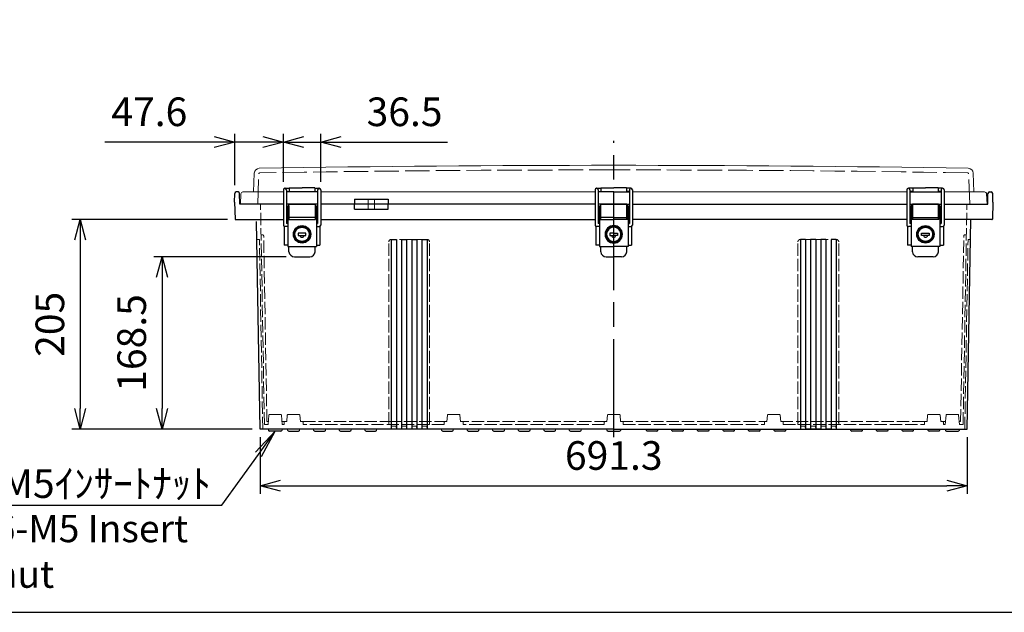
# Model space of a CAD drawing. Units: millimetres. Extents: x 0 to 6750, y 0 to 2240.
# Drawn here: x 512 to 1475, y 0 to 580 of the extents above; entities that cross this region are included whole.
import ezdxf

# ---------------------------------------------------------------- set-up
doc = ezdxf.new("R2010")
doc.units = ezdxf.units.MM
doc.header["$LTSCALE"] = 8
doc.linetypes.add('AM_ISO02W050x2', pattern=[3.75, 3, -0.75])
doc.linetypes.add('AM_ISO08W050', pattern=[18, 12, -1.5, 3, -1.5])
for name, color, linetype, lineweight in [('AM_5', 3, 'Continuous', 25), ('AM_7', 4, 'AM_ISO08W050', 25), ('ﾄｯﾌﾟｶﾊﾞｰ', 7, 'Continuous', 25), ('ﾄｯﾌﾟｶﾊﾞｰ0', 7, 'AM_ISO02W050x2', 13), ('ﾎﾞﾃﾞｨｰ', 2, 'Continuous', 25), ('ﾎﾞﾃﾞｨｰ0', 2, 'AM_ISO02W050x2', 13), ('ﾗｯﾁ', 3, 'Continuous', 25), ('ﾗｯﾁ金具', 6, 'Continuous', 25)]:
    doc.layers.add(name, color=color, linetype=linetype, lineweight=lineweight)
doc.styles.add('ACISOTS', font='isocp.shx', dxfattribs={"height": 1, "bigfont": 'extfont.shx'})
doc.styles.get("Standard").update_dxf_attribs({"font": 'ISOCP.SHX', "bigfont": 'EXTFONT.SHX'})
doc.styles.add('takachi1', font='txt', dxfattribs={"height": 2.5})
doc.dimstyles.new('AM_ISO$0', dxfattribs={"dimscale": 8, "dimtxt": 3.5, "dimasz": 2.5, "dimexe": 1, "dimexo": 1, "dimgap": 1.5, "dimtad": 1, "dimdec": 1, "dimdsep": 46, "dimtxsty": 'STANDARD', "dimblk": 'OPEN30', "dimcen": 0, "dimclrd": 3, "dimclre": 3, "dimclrt": 2, "dimadec": 0, "dimazin": 2, "dimtp": 0.1, "dimtm": 0.1, "dimtfac": 0.71, "dimtmove": 0, "dimatfit": 3, "dimldrblk": 'OPEN30', "dimfxl": 1, "dimlwd": -1, "dimlwe": -1, "dimarcsym": 0})

# ---------------------------------------------------------------- blocks, each defined once
blk = doc.blocks.new('TK-A3')
blk.add_lwpolyline([(0, 0), (403, 0), (403, 280), (0, 280)], close=True)
blk = doc.blocks.new('_Open30')
at = {"color": 0, "linetype": 'ByBlock', "lineweight": -2}
for p, q in [((-1, 0.268), (0, 0)), ((0, 0), (-1, -0.268)), ((0, 0), (-1, 0))]:
    blk.add_line(p, q, dxfattribs=at)
blk = doc.blocks.new('*D64')
at = {"layer": 'AM_5', "color": 3}
for p, q in [((747.62, 171.18), (747.62, 115.74)), ((1438.94, 171.18), (1438.94, 115.74)), ((767.62, 123.74), (1418.94, 123.74))]:
    blk.add_line(p, q, dxfattribs=at)
at = {"layer": 'Defpoints', "color": 0}
for p in [(747.62, 179.18), (1438.94, 179.18), (1438.94, 123.74)]:
    blk.add_point(p, dxfattribs=at)
at = {"layer": 'AM_5', "color": 3, "xscale": 20, "yscale": 20, "zscale": 20, "rotation": 180}
blk.add_blockref('_Open30', (747.62, 123.74), dxfattribs=at)
at = {"layer": 'AM_5', "color": 3, "xscale": 20, "yscale": 20, "zscale": 20}
blk.add_blockref('_Open30', (1438.94, 123.74), dxfattribs=at)
at = {"layer": 'AM_5', "color": 2, "insert": (1093.28, 149.74), "char_height": 28, "attachment_point": 5}
blk.add_mtext('691.3', dxfattribs=at)
blk = doc.blocks.new('*D65')
at = {"layer": 'AM_5', "color": 3}
for p, q in [((773.03, 347.68), (643.62, 347.68)), ((651.62, 327.68), (651.62, 199.18)), ((739.62, 179.18), (643.62, 179.18))]:
    blk.add_line(p, q, dxfattribs=at)
at = {"layer": 'Defpoints', "color": 0}
for p in [(781.03, 347.68), (651.62, 179.18), (747.62, 179.18)]:
    blk.add_point(p, dxfattribs=at)
at = {"layer": 'AM_5', "color": 3, "xscale": 20, "yscale": 20, "zscale": 20}
for p, rotation in [((651.62, 347.68), 90), ((651.62, 179.18), 270)]:
    blk.add_blockref('_Open30', p, dxfattribs=dict(at, rotation=rotation))
at = {"layer": 'AM_5', "color": 2, "insert": (625.62, 263.43), "char_height": 28, "attachment_point": 5, "rotation": 90}
blk.add_mtext('168.5', dxfattribs=at)
blk = doc.blocks.new('*D66')
at = {"layer": 'AM_5', "color": 3}
for p, q in [((715.66, 384.18), (563.62, 384.18)), ((571.62, 364.18), (571.62, 199.18)), ((739.62, 179.18), (563.62, 179.18))]:
    blk.add_line(p, q, dxfattribs=at)
at = {"layer": 'Defpoints', "color": 0}
for p in [(723.66, 384.18), (571.62, 179.18), (747.62, 179.18)]:
    blk.add_point(p, dxfattribs=at)
at = {"layer": 'AM_5', "color": 3, "xscale": 20, "yscale": 20, "zscale": 20}
for p, rotation in [((571.62, 384.18), 90), ((571.62, 179.18), 270)]:
    blk.add_blockref('_Open30', p, dxfattribs=dict(at, rotation=rotation))
at = {"layer": 'AM_5', "color": 2, "insert": (545.62, 281.68), "char_height": 28, "attachment_point": 5, "rotation": 90}
blk.add_mtext('205', dxfattribs=at)
blk = doc.blocks.new('*D67')
at = {"layer": 'AM_5', "color": 3}
for p, q in [((770.28, 421.18), (770.28, 467.89)), ((806.78, 421.18), (806.78, 467.89)), ((750.28, 459.89), (730.28, 459.89)), ((770.28, 459.89), (806.78, 459.89)), ((826.78, 459.89), (930.74, 459.89))]:
    blk.add_line(p, q, dxfattribs=at)
at = {"layer": 'Defpoints', "color": 0}
for p in [(806.78, 459.89), (770.28, 413.18), (806.78, 413.18)]:
    blk.add_point(p, dxfattribs=at)
at = {"layer": 'AM_5', "color": 3, "xscale": 20, "yscale": 20, "zscale": 20}
blk.add_blockref('_Open30', (770.28, 459.89), dxfattribs=at)
at = {"layer": 'AM_5', "color": 3, "xscale": 20, "yscale": 20, "zscale": 20, "rotation": 180}
blk.add_blockref('_Open30', (806.78, 459.89), dxfattribs=at)
at = {"layer": 'AM_5', "color": 2, "insert": (888.76, 485.89), "char_height": 28, "attachment_point": 5}
blk.add_mtext('36.5', dxfattribs=at)
blk = doc.blocks.new('*D68')
at = {"layer": 'AM_5', "color": 3}
for p, q in [((722.73, 417.71), (722.73, 467.92)), ((770.28, 421.18), (770.28, 467.92)), ((702.73, 459.92), (595.74, 459.92)), ((770.28, 459.92), (722.73, 459.92)), ((790.28, 459.92), (810.28, 459.92))]:
    blk.add_line(p, q, dxfattribs=at)
at = {"layer": 'Defpoints', "color": 0}
for p in [(722.73, 459.92), (722.73, 409.71), (770.28, 413.18)]:
    blk.add_point(p, dxfattribs=at)
at = {"layer": 'AM_5', "color": 3, "xscale": 20, "yscale": 20, "zscale": 20}
blk.add_blockref('_Open30', (722.73, 459.92), dxfattribs=at)
at = {"layer": 'AM_5', "color": 3, "xscale": 20, "yscale": 20, "zscale": 20, "rotation": 180}
blk.add_blockref('_Open30', (770.28, 459.92), dxfattribs=at)
at = {"layer": 'AM_5', "color": 2, "insert": (639.23, 485.92), "char_height": 28, "attachment_point": 5}
blk.add_mtext('47.6', dxfattribs=at)
blk = doc.blocks.new('*S1607272')
at = {"layer": 'AM_5', "linetype": 'Continuous'}
for p, q in [((762.29, 194.19), (742.89, 173.66)), ((745.88, 171.5), (762.29, 194.19)), ((748.87, 169.34), (762.29, 194.19))]:
    blk.add_line(p, q, dxfattribs=at)
at = {"layer": 'AM_5'}
for p, q in [((710.01, 121.89), (745.88, 171.5)), ((494.8, 121.89), (710.01, 121.89))]:
    blk.add_line(p, q, dxfattribs=at)
at = {"layer": 'AM_5', "color": 2, "insert": (699.47, 128.87), "char_height": 28, "attachment_point": 9, "style": 'ACISOTS'}
blk.add_mtext('\\H28;6-M5ｲﾝｻｰﾄﾅｯﾄ', dxfattribs=at)

msp = doc.modelspace()

# ---------------------------------------------------------------- linework, layer by layer
at = {"layer": 'AM_7'}
msp.add_line((1093.28, 171.181), (1093.28, 461.181), dxfattribs=at)
at = {"layer": 'ﾄｯﾌﾟｶﾊﾞｰ', "lineweight": 0}
for p, q in [((741.186, 411.181), (741.824, 429.437)), ((1445.373, 411.181), (1444.736, 429.437)), ((728.28, 399.181), (728.809, 409.286)), ((770.28, 411.181), (730.806, 411.181)), ((803.78, 411.181), (773.28, 411.181)), ((1075.03, 411.181), (806.78, 411.181)), ((1093.28, 411.181), (1078.03, 411.181)), ((1093.28, 411.181), (1078.03, 411.181)), ((1093.28, 411.181), (1108.53, 411.181)), ((1093.28, 411.181), (1108.53, 411.181)), ((1111.53, 411.181), (1379.78, 411.181)), ((1382.78, 411.181), (1413.28, 411.181)), ((1416.28, 411.181), (1455.753, 411.181)), ((1458.28, 399.181), (1457.75, 409.286)), ((770.28, 399.181), (728.28, 399.181)), ((803.78, 399.181), (773.28, 399.181)), ((1075.03, 399.181), (806.78, 399.181)), ((1093.28, 399.181), (1078.03, 399.181)), ((1093.28, 399.181), (1078.03, 399.181)), ((1093.28, 399.181), (1108.53, 399.181)), ((1093.28, 399.181), (1108.53, 399.181)), ((1111.53, 399.181), (1379.78, 399.181)), ((1382.78, 399.181), (1413.28, 399.181)), ((1416.28, 399.181), (1458.28, 399.181))]:
    msp.add_line(p, q, dxfattribs=at)
at = {"layer": 'ﾄｯﾌﾟｶﾊﾞｰ'}
for p, q in [((776.03, 415.181), (776.03, 411.181)), ((776.03, 415.181), (788.53, 415.181)), ((801.03, 415.181), (788.53, 415.181)), ((801.03, 415.181), (801.03, 411.181)), ((1080.78, 415.181), (1080.78, 411.181)), ((1080.78, 415.181), (1093.28, 415.181)), ((1105.78, 415.181), (1093.28, 415.181)), ((1105.78, 415.181), (1105.78, 411.181)), ((1385.53, 415.181), (1398.03, 415.181)), ((1385.53, 415.181), (1385.53, 411.181)), ((1410.53, 415.181), (1398.03, 415.181)), ((1410.53, 415.181), (1410.53, 411.181)), ((803.78, 411.181), (773.28, 411.181)), ((803.78, 411.181), (773.28, 411.181)), ((1093.28, 411.181), (1078.03, 411.181)), ((1093.28, 411.181), (1078.03, 411.181)), ((1093.28, 411.181), (1108.53, 411.181)), ((1093.28, 411.181), (1108.53, 411.181)), ((1382.78, 411.181), (1413.28, 411.181)), ((1382.78, 411.181), (1413.28, 411.181)), ((803.78, 399.181), (773.28, 399.181)), ((775.78, 399.181), (773.28, 399.181)), ((803.78, 399.181), (801.28, 399.181)), ((839.848, 404.181), (839.848, 399.181)), ((839.848, 404.181), (872.711, 404.181)), ((872.711, 404.181), (872.711, 399.181)), ((1093.28, 399.181), (1078.03, 399.181)), ((1080.53, 399.181), (1078.03, 399.181)), ((1093.28, 399.181), (1108.53, 399.181)), ((1106.03, 399.181), (1108.53, 399.181)), ((1382.78, 399.181), (1413.28, 399.181)), ((1382.78, 399.181), (1385.28, 399.181)), ((1410.78, 399.181), (1413.28, 399.181))]:
    msp.add_line(p, q, dxfattribs=at)
at = {"layer": 'ﾄｯﾌﾟｶﾊﾞｰ', "lineweight": 0}
for centre, radius, start, end in [((746.82, 429.262), 5, 90.965356, 178), ((1093.28, -20131.817), 20568.999, 89.0346436, 90.9653564), ((1439.739, 429.262), 5, 2, 89.034644), ((730.806, 409.181), 2, 90, 177), ((1455.753, 409.181), 2, 3, 90)]:
    msp.add_arc(centre, radius, start, end, dxfattribs=at)
at = {"layer": 'ﾄｯﾌﾟｶﾊﾞｰ0', "lineweight": 0}
for p, q in [((745.27, 399.181), (746.304, 428.805)), ((1441.29, 399.181), (1440.255, 428.805))]:
    msp.add_line(p, q, dxfattribs=at)
at = {"layer": 'ﾄｯﾌﾟｶﾊﾞｰ0'}
for p, q in [((853.281, 404.181), (853.281, 399.181)), ((859.28, 404.181), (859.28, 399.181))]:
    msp.add_line(p, q, dxfattribs=at)
at = {"layer": 'ﾄｯﾌﾟｶﾊﾞｰ0', "lineweight": 0}
for centre, radius, start, end in [((747.304, 428.77), 1, 90.964034, 178), ((1093.28, -20131.817), 20564.499, 90, 90.9640336), ((1093.28, -20131.817), 20564.499, 89.0359664, 90), ((1439.256, 428.77), 1, 2, 89.035966)]:
    msp.add_arc(centre, radius, start, end, dxfattribs=at)
at = {"layer": 'ﾎﾞﾃﾞｨｰ'}
for p, q in [((722.58, 401.181), (722.728, 409.707)), ((725.931, 411.181), (724.228, 411.181)), ((727.615, 399.181), (727.431, 409.707)), ((1458.945, 399.181), (1459.128, 409.707)), ((1460.628, 411.181), (1462.331, 411.181)), ((1463.98, 401.181), (1463.831, 409.707)), ((722.58, 401.181), (723.156, 384.664)), ((770.28, 399.181), (727.615, 399.181)), ((803.78, 399.181), (773.28, 399.181)), ((803.78, 399.181), (773.28, 399.181)), ((1075.03, 399.181), (806.78, 399.181)), ((1075.03, 399.181), (806.78, 399.181)), ((839.848, 394.181), (839.848, 399.181)), ((872.711, 394.181), (872.711, 399.181)), ((1093.28, 399.181), (1078.03, 399.181)), ((1093.28, 399.181), (1078.03, 399.181)), ((1093.28, 399.181), (1078.03, 399.181)), ((1093.28, 399.181), (1078.03, 399.181)), ((1093.28, 399.181), (1108.53, 399.181)), ((1093.28, 399.181), (1108.53, 399.181)), ((1093.28, 399.181), (1108.53, 399.181)), ((1093.28, 399.181), (1108.53, 399.181)), ((1111.53, 399.181), (1379.78, 399.181)), ((1111.53, 399.181), (1379.78, 399.181)), ((1382.78, 399.181), (1413.28, 399.181)), ((1382.78, 399.181), (1413.28, 399.181)), ((1416.28, 399.181), (1458.945, 399.181)), ((1463.98, 401.181), (1463.403, 384.664)), ((839.848, 394.181), (872.711, 394.181)), ((723.656, 384.181), (770.28, 384.181)), ((747.619, 179.181), (744.076, 382.181)), ((771.03, 377.382), (771.03, 359.181)), ((773.53, 384.181), (773.28, 384.181)), ((774.53, 384.181), (773.28, 384.181)), ((773.28, 382.181), (774.53, 382.181)), ((803.78, 384.181), (802.53, 384.181)), ((802.53, 382.181), (803.78, 382.181)), ((803.78, 384.181), (803.53, 384.181)), ((806.029, 377.382), (806.029, 359.181)), ((806.78, 384.181), (1075.03, 384.181)), ((1075.78, 377.382), (1075.78, 359.181)), ((1078.03, 384.181), (1093.28, 384.181)), ((1078.28, 384.181), (1078.03, 384.181)), ((1079.28, 384.181), (1078.03, 384.181)), ((1078.03, 382.181), (1079.28, 382.181)), ((1108.53, 384.181), (1093.28, 384.181)), ((1107.28, 384.181), (1108.53, 384.181)), ((1108.53, 382.181), (1107.28, 382.181)), ((1108.28, 384.181), (1108.53, 384.181)), ((1110.779, 377.382), (1110.779, 359.181)), ((1379.78, 384.181), (1111.53, 384.181)), ((1380.53, 377.382), (1380.53, 359.181)), ((1382.78, 384.181), (1383.03, 384.181)), ((1382.78, 384.181), (1384.03, 384.181)), ((1384.03, 382.181), (1382.78, 382.181)), ((1412.03, 384.181), (1413.28, 384.181)), ((1413.28, 382.181), (1412.03, 382.181)), ((1413.03, 384.181), (1413.28, 384.181)), ((1415.529, 377.382), (1415.529, 359.181)), ((1462.903, 384.181), (1416.28, 384.181)), ((1438.94, 179.181), (1442.519, 384.181)), ((774.53, 359.181), (771.03, 359.181)), ((802.529, 359.181), (806.029, 359.181)), ((875.78, 364.681), (880.78, 364.681)), ((875.78, 364.681), (875.78, 179.181)), ((880.78, 364.681), (880.78, 179.181)), ((885.78, 364.681), (890.78, 364.681)), ((885.78, 364.681), (885.78, 179.181)), ((890.78, 364.681), (890.78, 179.181)), ((895.78, 364.681), (900.78, 364.681)), ((895.78, 364.681), (895.78, 179.181)), ((900.78, 364.681), (900.78, 179.181)), ((905.78, 364.681), (910.78, 364.681)), ((905.78, 364.681), (905.78, 179.181)), ((910.78, 364.681), (910.78, 179.181)), ((1079.28, 359.181), (1075.78, 359.181)), ((1107.279, 359.181), (1110.779, 359.181)), ((1280.78, 364.681), (1275.78, 364.681)), ((1275.78, 364.681), (1275.78, 179.181)), ((1280.78, 364.681), (1280.78, 179.181)), ((1290.78, 364.681), (1285.78, 364.681)), ((1285.78, 364.681), (1285.78, 179.181)), ((1290.78, 364.681), (1290.78, 179.181)), ((1300.78, 364.681), (1295.78, 364.681)), ((1295.78, 364.681), (1295.78, 179.181)), ((1300.78, 364.681), (1300.78, 179.181)), ((1310.78, 364.681), (1305.78, 364.681)), ((1305.78, 364.681), (1305.78, 179.181)), ((1310.78, 364.681), (1310.78, 179.181)), ((1384.03, 359.181), (1380.53, 359.181)), ((1412.029, 359.181), (1415.529, 359.181)), ((1093.28, 179.181), (747.619, 179.181)), ((755.314, 179.181), (755.65, 177.929)), ((767.948, 177.191), (756.611, 177.191)), ((769.244, 179.181), (768.909, 177.929)), ((774.645, 177.929), (774.31, 179.181)), ((775.606, 177.191), (784.953, 177.191)), ((785.914, 177.929), (786.25, 179.181)), ((800.145, 177.929), (799.81, 179.181)), ((801.106, 177.191), (810.453, 177.191)), ((811.414, 177.929), (811.75, 179.181)), ((825.145, 177.929), (824.81, 179.181)), ((826.106, 177.191), (835.453, 177.191)), ((836.414, 177.929), (836.75, 179.181)), ((850.145, 177.929), (849.81, 179.181)), ((851.106, 177.191), (860.453, 177.191)), ((861.414, 177.929), (861.75, 179.181)), ((925.145, 177.929), (924.81, 179.181)), ((926.106, 177.191), (935.453, 177.191)), ((936.414, 177.929), (936.75, 179.181)), ((950.145, 177.929), (949.81, 179.181)), ((951.106, 177.191), (960.453, 177.191)), ((961.414, 177.929), (961.75, 179.181)), ((975.145, 177.929), (974.81, 179.181)), ((976.106, 177.191), (985.453, 177.191)), ((986.414, 177.929), (986.75, 179.181)), ((1000.145, 177.929), (999.81, 179.181)), ((1001.106, 177.191), (1010.453, 177.191)), ((1011.414, 177.929), (1011.75, 179.181)), ((1025.145, 177.929), (1024.81, 179.181)), ((1026.106, 177.191), (1035.453, 177.191)), ((1036.414, 177.929), (1036.75, 179.181)), ((1050.145, 177.929), (1049.81, 179.181)), ((1051.106, 177.191), (1060.453, 177.191)), ((1061.414, 177.929), (1061.75, 179.181)), ((1086.314, 179.181), (1086.65, 177.929)), ((1086.314, 179.181), (1086.65, 177.929)), ((1087.611, 177.191), (1093.28, 177.191)), ((1093.28, 179.181), (1124.81, 179.181)), ((1093.28, 177.191), (1098.948, 177.191)), ((1093.28, 177.191), (1098.948, 177.191)), ((1100.245, 179.181), (1099.909, 177.929)), ((1100.245, 179.181), (1099.909, 177.929)), ((1100.245, 179.181), (1099.909, 177.929)), ((1100.245, 179.181), (1099.909, 177.929)), ((1124.81, 179.181), (1149.81, 179.181)), ((1125.145, 177.929), (1124.81, 179.181)), ((1135.453, 177.191), (1126.106, 177.191)), ((1136.414, 177.929), (1136.75, 179.181)), ((1149.81, 179.181), (1174.81, 179.181)), ((1150.145, 177.929), (1149.81, 179.181)), ((1160.453, 177.191), (1151.106, 177.191)), ((1161.414, 177.929), (1161.75, 179.181)), ((1174.81, 179.181), (1199.81, 179.181)), ((1175.145, 177.929), (1174.81, 179.181)), ((1185.453, 177.191), (1176.106, 177.191)), ((1186.414, 177.929), (1186.75, 179.181)), ((1199.81, 179.181), (1224.81, 179.181)), ((1200.145, 177.929), (1199.81, 179.181)), ((1210.453, 177.191), (1201.106, 177.191)), ((1211.414, 177.929), (1211.75, 179.181)), ((1224.81, 179.181), (1249.81, 179.181)), ((1225.145, 177.929), (1224.81, 179.181)), ((1235.453, 177.191), (1226.106, 177.191)), ((1236.414, 177.929), (1236.75, 179.181)), ((1249.81, 179.181), (1324.81, 179.181)), ((1250.145, 177.929), (1249.81, 179.181)), ((1260.453, 177.191), (1251.106, 177.191)), ((1261.414, 177.929), (1261.75, 179.181)), ((1280.78, 179.181), (1285.78, 179.181)), ((1285.78, 179.181), (1280.78, 179.181)), ((1295.78, 179.181), (1280.78, 179.181)), ((1280.78, 179.181), (1293.28, 179.181)), ((1283.329, 179.181), (1293.28, 179.181)), ((1290.78, 179.181), (1293.28, 179.181)), ((1295.78, 179.181), (1290.78, 179.181)), ((1295.78, 179.181), (1293.28, 179.181)), ((1305.78, 179.181), (1300.78, 179.181)), ((1305.78, 179.181), (1300.78, 179.181)), ((1300.78, 179.181), (1305.78, 179.181)), ((1305.78, 179.181), (1300.78, 179.181)), ((1324.81, 179.181), (1349.81, 179.181)), ((1325.145, 177.929), (1324.81, 179.181)), ((1335.453, 177.191), (1326.106, 177.191)), ((1336.414, 177.929), (1336.75, 179.181)), ((1349.81, 179.181), (1374.81, 179.181)), ((1350.145, 177.929), (1349.81, 179.181)), ((1360.453, 177.191), (1351.106, 177.191)), ((1361.414, 177.929), (1361.75, 179.181)), ((1374.81, 179.181), (1400.31, 179.181)), ((1375.145, 177.929), (1374.81, 179.181)), ((1385.453, 177.191), (1376.106, 177.191)), ((1386.414, 177.929), (1386.75, 179.181)), ((1400.645, 177.929), (1400.31, 179.181)), ((1400.31, 179.181), (1417.315, 179.181)), ((1400.645, 177.929), (1400.31, 179.181)), ((1410.953, 177.191), (1401.606, 177.191)), ((1410.953, 177.191), (1401.606, 177.191)), ((1411.914, 177.929), (1412.25, 179.181)), ((1411.914, 177.929), (1412.25, 179.181)), ((1412.25, 179.181), (1417.315, 179.181)), ((1417.315, 179.181), (1417.651, 177.929)), ((1417.315, 179.181), (1417.651, 177.929)), ((1417.315, 179.181), (1438.94, 179.181)), ((1417.315, 179.181), (1417.651, 177.929)), ((1417.315, 179.181), (1417.651, 177.929)), ((1418.612, 177.191), (1429.949, 177.191)), ((1418.612, 177.191), (1429.949, 177.191)), ((1431.245, 179.181), (1430.91, 177.929)), ((1431.245, 179.181), (1430.91, 177.929)), ((1431.245, 179.181), (1430.91, 177.929)), ((1431.245, 179.181), (1430.91, 177.929)), ((1431.245, 179.181), (1438.94, 179.181))]:
    msp.add_line(p, q, dxfattribs=at)
for centre, radius, start, end in [((724.228, 409.681), 1.5, 90, 179), ((725.931, 409.681), 1.5, 1, 90), ((1460.628, 409.681), 1.5, 90, 179), ((1462.331, 409.681), 1.5, 1, 90), ((723.656, 384.681), 0.5, 182, 270), ((1462.903, 384.681), 0.5, 270, 358), ((756.611, 178.186), 0.995, 195, 270), ((767.948, 178.186), 0.995, 270, 345), ((775.606, 178.186), 0.995, 195, 270), ((784.953, 178.186), 0.995, 270, 345), ((801.106, 178.186), 0.995, 195, 270), ((810.453, 178.186), 0.995, 270, 345), ((826.106, 178.186), 0.995, 195, 270), ((835.453, 178.186), 0.995, 270, 345), ((851.106, 178.186), 0.995, 195, 270), ((860.453, 178.186), 0.995, 270, 345), ((926.106, 178.186), 0.995, 195, 270), ((935.453, 178.186), 0.995, 270, 345), ((951.106, 178.186), 0.995, 195, 270), ((960.453, 178.186), 0.995, 270, 345), ((976.106, 178.186), 0.995, 195, 270), ((985.453, 178.186), 0.995, 270, 345), ((1001.106, 178.186), 0.995, 195, 270), ((1010.453, 178.186), 0.995, 270, 345), ((1026.106, 178.186), 0.995, 195, 270), ((1035.453, 178.186), 0.995, 270, 345), ((1051.106, 178.186), 0.995, 195, 270), ((1060.453, 178.186), 0.995, 270, 345), ((1087.611, 178.186), 0.995, 195, 270), ((1087.611, 178.186), 0.995, 195, 270), ((1098.948, 178.186), 0.995, 270, 345), ((1098.948, 178.186), 0.995, 270, 345), ((1098.948, 178.186), 0.995, 270, 345), ((1098.948, 178.186), 0.995, 270, 345), ((1126.106, 178.186), 0.995, 195, 270), ((1135.453, 178.186), 0.995, 270, 345), ((1151.106, 178.186), 0.995, 195, 270), ((1160.453, 178.186), 0.995, 270, 345), ((1176.106, 178.186), 0.995, 195, 270), ((1185.453, 178.186), 0.995, 270, 345), ((1201.106, 178.186), 0.995, 195, 270), ((1210.453, 178.186), 0.995, 270, 345), ((1226.106, 178.186), 0.995, 195, 270), ((1235.453, 178.186), 0.995, 270, 345), ((1251.106, 178.186), 0.995, 195, 270), ((1260.453, 178.186), 0.995, 270, 345), ((1326.106, 178.186), 0.995, 195, 270), ((1335.453, 178.186), 0.995, 270, 345), ((1351.106, 178.186), 0.995, 195, 270), ((1360.453, 178.186), 0.995, 270, 345), ((1376.106, 178.186), 0.995, 195, 270), ((1385.453, 178.186), 0.995, 270, 345), ((1401.606, 178.186), 0.995, 195, 270), ((1401.606, 178.186), 0.995, 195, 270), ((1410.953, 178.186), 0.995, 270, 345), ((1410.953, 178.186), 0.995, 270, 345), ((1418.612, 178.186), 0.995, 195, 270), ((1418.612, 178.186), 0.995, 195, 270), ((1418.612, 178.186), 0.995, 195, 270), ((1418.612, 178.186), 0.995, 195, 270), ((1429.949, 178.186), 0.995, 270, 345), ((1429.949, 178.186), 0.995, 270, 345), ((1429.949, 178.186), 0.995, 270, 345), ((1429.949, 178.186), 0.995, 270, 345)]:
    msp.add_arc(centre, radius, start, end, dxfattribs=at)
at = {"layer": 'ﾎﾞﾃﾞｨｰ0', "ltscale": 0.5}
for p, q in [((751.741, 183.676), (747.98, 399.176)), ((1434.818, 183.676), (1438.58, 399.176)), ((750.021, 369.181), (748.503, 369.181)), ((754.189, 186.676), (751.021, 368.199)), ((1432.37, 186.676), (1435.539, 368.199)), ((1436.538, 369.181), (1438.056, 369.181)), ((1436.538, 369.181), (1438.056, 369.181)), ((746.882, 364.681), (744.873, 364.681)), ((750.12, 179.172), (746.882, 364.681)), ((873.28, 183.681), (873.28, 362.181)), ((910.78, 364.681), (875.78, 364.681)), ((913.28, 183.681), (913.28, 362.181)), ((1273.28, 183.681), (1273.28, 362.181)), ((1275.78, 364.681), (1310.78, 364.681)), ((1313.28, 183.681), (1313.28, 362.181)), ((1436.44, 179.172), (1439.678, 364.681)), ((1439.678, 364.681), (1441.687, 364.681)), ((1439.678, 364.681), (1441.687, 364.681)), ((756.105, 192.719), (755.314, 183.681)), ((757.101, 193.631), (767.457, 193.631)), ((768.454, 192.719), (769.244, 183.681)), ((773.577, 186.681), (774.105, 192.719)), ((775.101, 193.631), (785.458, 193.631)), ((786.454, 192.719), (786.982, 186.681)), ((930.077, 186.681), (930.605, 192.719)), ((931.601, 193.631), (941.958, 193.631)), ((942.954, 192.719), (943.482, 186.681)), ((1086.577, 186.681), (1087.105, 192.719)), ((1088.101, 193.631), (1093.28, 193.631)), ((1098.458, 193.631), (1093.28, 193.631)), ((1099.982, 186.681), (1099.454, 192.719)), ((1243.605, 192.719), (1243.077, 186.681)), ((1254.958, 193.631), (1244.601, 193.631)), ((1256.482, 186.681), (1255.954, 192.719)), ((1400.105, 192.719), (1399.577, 186.681)), ((1411.458, 193.631), (1401.101, 193.631)), ((1412.982, 186.681), (1412.454, 192.719)), ((1418.106, 192.719), (1417.315, 183.681)), ((1429.459, 193.631), (1419.102, 193.631)), ((1430.455, 192.719), (1431.245, 183.681)), ((755.314, 183.681), (751.741, 183.681)), ((755.576, 186.681), (754.189, 186.681)), ((773.66, 186.681), (768.982, 186.681)), ((771.03, 183.681), (769.244, 183.681)), ((771.03, 185.681), (771.03, 183.681)), ((773.577, 186.681), (772.03, 186.681)), ((876.61, 186.681), (786.899, 186.681)), ((786.982, 186.681), (788.53, 186.681)), ((789.53, 185.681), (789.53, 183.681)), ((913.28, 183.681), (789.53, 183.681)), ((873.542, 186.681), (873.28, 183.681)), ((930.077, 186.681), (876.61, 186.681)), ((913.017, 186.681), (913.28, 183.681)), ((927.53, 183.681), (913.28, 183.681)), ((927.53, 185.681), (927.53, 183.681)), ((930.077, 186.681), (928.53, 186.681)), ((1086.577, 186.681), (943.482, 186.681)), ((943.482, 186.681), (945.03, 186.681)), ((946.03, 185.681), (946.03, 183.681)), ((1084.03, 183.681), (946.03, 183.681)), ((1084.03, 185.681), (1084.03, 183.681)), ((1086.577, 186.681), (1085.03, 186.681)), ((1099.982, 186.681), (1243.077, 186.681)), ((1099.982, 186.681), (1101.53, 186.681)), ((1102.53, 185.681), (1102.53, 183.681)), ((1102.53, 183.681), (1240.53, 183.681)), ((1240.53, 185.681), (1240.53, 183.681)), ((1243.077, 186.681), (1241.53, 186.681)), ((1256.482, 186.681), (1309.949, 186.681)), ((1256.482, 186.681), (1258.03, 186.681)), ((1259.03, 185.681), (1259.03, 183.681)), ((1259.03, 183.681), (1273.28, 183.681)), ((1273.542, 186.681), (1273.28, 183.681)), ((1273.28, 183.681), (1397.03, 183.681)), ((1309.949, 186.681), (1399.66, 186.681)), ((1313.017, 186.681), (1313.28, 183.681)), ((1397.03, 185.681), (1397.03, 183.681)), ((1399.577, 186.681), (1398.03, 186.681)), ((1412.899, 186.681), (1417.578, 186.681)), ((1412.982, 186.681), (1414.53, 186.681)), ((1415.53, 185.681), (1415.53, 183.681)), ((1415.53, 183.681), (1417.315, 183.681)), ((1430.983, 186.681), (1432.37, 186.681)), ((1431.245, 183.681), (1434.818, 183.681)), ((876.042, 182.181), (875.78, 179.181)), ((880.517, 182.181), (876.042, 182.181)), ((880.517, 182.181), (880.78, 179.181)), ((886.042, 182.181), (885.78, 179.181)), ((890.517, 182.181), (886.042, 182.181)), ((890.517, 182.181), (890.78, 179.181)), ((896.042, 182.181), (895.78, 179.181)), ((896.042, 182.181), (900.517, 182.181)), ((900.517, 182.181), (900.78, 179.181)), ((906.042, 182.181), (905.78, 179.181)), ((906.042, 182.181), (910.517, 182.181)), ((910.517, 182.181), (910.78, 179.181)), ((1276.042, 182.181), (1275.78, 179.181)), ((1280.517, 182.181), (1276.042, 182.181)), ((1280.517, 182.181), (1280.78, 179.181)), ((1286.042, 182.181), (1285.78, 179.181)), ((1290.517, 182.181), (1286.042, 182.181)), ((1290.517, 182.181), (1290.78, 179.181)), ((1296.042, 182.181), (1295.78, 179.181)), ((1296.042, 182.181), (1300.517, 182.181)), ((1300.517, 182.181), (1300.78, 179.181)), ((1306.042, 182.181), (1305.78, 179.181)), ((1306.042, 182.181), (1310.517, 182.181)), ((1310.517, 182.181), (1310.78, 179.181))]:
    msp.add_line(p, q, dxfattribs=at)
at = {"layer": 'ﾎﾞﾃﾞｨｰ0'}
for p, q in [((853.281, 394.181), (853.281, 399.181)), ((859.28, 394.181), (859.28, 399.181))]:
    msp.add_line(p, q, dxfattribs=at)
at = {"layer": 'ﾎﾞﾃﾞｨｰ0', "ltscale": 0.5}
for centre, radius, start, end in [((750.021, 368.181), 1, 1, 90), ((1436.538, 368.181), 1, 90, 179), ((1436.538, 368.181), 1, 90, 179), ((744.873, 365.181), 0.5, 181, 270), ((875.78, 362.181), 2.5, 90, 180), ((910.78, 362.181), 2.5, 0, 90), ((1275.78, 362.181), 2.5, 90, 180), ((1310.78, 362.181), 2.5, 0, 90), ((1441.687, 365.181), 0.5, 270, 359), ((1441.687, 365.181), 0.5, 270, 359), ((757.101, 192.631), 1, 90, 175), ((767.457, 192.631), 1, 5, 90), ((775.101, 192.631), 1, 90, 175), ((785.458, 192.631), 1, 5, 90), ((931.601, 192.631), 1, 90, 175), ((941.958, 192.631), 1, 5, 90), ((1088.101, 192.631), 1, 90, 175), ((1098.458, 192.631), 1, 5, 90), ((1244.601, 192.631), 1, 90, 175), ((1254.958, 192.631), 1, 5, 90), ((1401.101, 192.631), 1, 90, 175), ((1411.458, 192.631), 1, 5, 90), ((1419.102, 192.631), 1, 90, 175), ((1429.459, 192.631), 1, 5, 90), ((772.03, 185.681), 1, 90, 180), ((788.53, 185.681), 1, 0, 90), ((928.53, 185.681), 1, 90, 180), ((945.03, 185.681), 1, 0, 90), ((1085.03, 185.681), 1, 90, 180), ((1101.53, 185.681), 1, 0, 90), ((1241.53, 185.681), 1, 90, 180), ((1258.03, 185.681), 1, 0, 90), ((1398.03, 185.681), 1, 90, 180), ((1414.53, 185.681), 1, 0, 90)]:
    msp.add_arc(centre, radius, start, end, dxfattribs=at)
at = {"layer": 'ﾗｯﾁ'}
for p, q in [((775.78, 384.181), (775.78, 399.181)), ((775.78, 399.181), (801.28, 399.181)), ((801.28, 399.181), (801.28, 384.181)), ((1080.53, 384.181), (1080.53, 399.181)), ((1080.53, 399.181), (1093.28, 399.181)), ((1106.03, 399.181), (1093.28, 399.181)), ((1106.03, 384.181), (1106.03, 399.181)), ((1410.78, 399.181), (1385.28, 399.181)), ((1385.28, 399.181), (1385.28, 384.181)), ((1410.78, 384.181), (1410.78, 399.181)), ((801.28, 386.181), (775.78, 386.181)), ((1093.28, 386.181), (1080.53, 386.181)), ((1093.28, 386.181), (1106.03, 386.181)), ((1385.28, 386.181), (1410.78, 386.181))]:
    msp.add_line(p, q, dxfattribs=at)
at = {"layer": 'ﾗｯﾁ金具'}
for p, q in [((771.78, 414.681), (776.03, 414.681)), ((801.03, 414.681), (805.28, 414.681)), ((1076.53, 414.681), (1080.78, 414.681)), ((1110.03, 414.681), (1105.78, 414.681)), ((1385.53, 414.681), (1381.28, 414.681)), ((1414.78, 414.681), (1410.53, 414.681)), ((770.28, 413.181), (770.28, 378.681)), ((773.28, 413.181), (773.28, 380.181)), ((773.28, 411.681), (776.03, 411.681)), ((801.03, 411.681), (803.78, 411.681)), ((803.78, 413.181), (803.78, 380.181)), ((806.78, 413.181), (806.78, 378.681)), ((1075.03, 413.181), (1075.03, 378.681)), ((1078.03, 413.181), (1078.03, 380.181)), ((1078.03, 411.681), (1080.78, 411.681)), ((1108.53, 411.681), (1105.78, 411.681)), ((1108.53, 413.181), (1108.53, 380.181)), ((1111.53, 413.181), (1111.53, 378.681)), ((1379.78, 413.181), (1379.78, 378.681)), ((1382.78, 413.181), (1382.78, 380.181)), ((1385.53, 411.681), (1382.78, 411.681)), ((1413.28, 411.681), (1410.53, 411.681)), ((1413.28, 413.181), (1413.28, 380.181)), ((1416.28, 413.181), (1416.28, 378.681)), ((774.53, 397.681), (775.53, 397.681)), ((774.53, 397.681), (774.53, 357.681)), ((775.53, 397.681), (775.53, 384.181)), ((801.53, 397.681), (802.53, 397.681)), ((801.53, 397.681), (801.53, 384.181)), ((802.53, 397.681), (802.53, 357.681)), ((1079.28, 397.681), (1080.28, 397.681)), ((1079.28, 397.681), (1079.28, 357.681)), ((1080.28, 397.681), (1080.28, 384.181)), ((1107.28, 397.681), (1106.28, 397.681)), ((1106.28, 397.681), (1106.28, 384.181)), ((1107.28, 397.681), (1107.28, 357.681)), ((1385.03, 397.681), (1384.03, 397.681)), ((1384.03, 397.681), (1384.03, 357.681)), ((1385.03, 397.681), (1385.03, 384.181)), ((1412.03, 397.681), (1411.03, 397.681)), ((1411.03, 397.681), (1411.03, 384.181)), ((1412.03, 397.681), (1412.03, 357.681)), ((773.53, 394.281), (773.53, 390.081)), ((774.53, 394.281), (773.53, 394.281)), ((773.53, 390.081), (774.53, 390.081)), ((775.53, 393.18), (775.78, 393.18)), ((775.78, 391.182), (775.53, 391.182)), ((801.28, 393.18), (801.53, 393.18)), ((801.53, 391.182), (801.28, 391.182)), ((802.53, 393.68), (803.33, 393.68)), ((803.33, 390.682), (802.53, 390.682)), ((803.33, 393.68), (803.33, 390.682)), ((1078.28, 394.281), (1078.28, 390.081)), ((1079.28, 394.281), (1078.28, 394.281)), ((1078.28, 390.081), (1079.28, 390.081)), ((1080.28, 393.18), (1080.53, 393.18)), ((1080.53, 391.182), (1080.28, 391.182)), ((1106.28, 393.18), (1106.03, 393.18)), ((1106.03, 391.182), (1106.28, 391.182)), ((1107.28, 393.68), (1108.08, 393.68)), ((1108.08, 390.682), (1107.28, 390.682)), ((1108.08, 393.68), (1108.08, 390.682)), ((1383.03, 394.281), (1383.03, 390.081)), ((1384.03, 394.281), (1383.03, 394.281)), ((1383.03, 390.081), (1384.03, 390.081)), ((1385.28, 393.18), (1385.03, 393.18)), ((1385.03, 391.182), (1385.28, 391.182)), ((1411.03, 393.18), (1410.78, 393.18)), ((1410.78, 391.182), (1411.03, 391.182)), ((1412.03, 393.68), (1412.83, 393.68)), ((1412.83, 390.682), (1412.03, 390.682)), ((1412.83, 393.68), (1412.83, 390.682)), ((774.53, 377.181), (771.78, 377.181)), ((774.53, 380.181), (773.28, 380.181)), ((775.53, 384.181), (801.53, 384.181)), ((802.53, 380.181), (803.78, 380.181)), ((802.53, 377.181), (805.28, 377.181)), ((1079.28, 377.181), (1076.53, 377.181)), ((1079.28, 380.181), (1078.03, 380.181)), ((1080.28, 384.181), (1093.28, 384.181)), ((1106.28, 384.181), (1093.28, 384.181)), ((1107.28, 380.181), (1108.53, 380.181)), ((1107.28, 377.181), (1110.03, 377.181)), ((1384.03, 377.181), (1381.28, 377.181)), ((1384.03, 380.181), (1382.78, 380.181)), ((1411.03, 384.181), (1385.03, 384.181)), ((1412.03, 380.181), (1413.28, 380.181)), ((1412.03, 377.181), (1414.78, 377.181)), ((792.28, 370.681), (784.78, 370.681)), ((784.78, 370.681), (784.78, 368.681)), ((784.78, 368.681), (792.28, 368.681)), ((792.28, 368.681), (792.28, 370.681)), ((1093.28, 370.681), (1089.53, 370.681)), ((1089.53, 370.681), (1089.53, 368.681)), ((1089.53, 368.681), (1093.28, 368.681)), ((1093.28, 370.681), (1097.03, 370.681)), ((1097.03, 368.681), (1093.28, 368.681)), ((1097.03, 370.681), (1097.03, 368.681)), ((1394.28, 368.681), (1394.28, 370.681)), ((1394.28, 370.681), (1401.78, 370.681)), ((1401.78, 368.681), (1394.28, 368.681)), ((1401.78, 370.681), (1401.78, 368.681)), ((774.53, 357.681), (802.53, 357.681)), ((775.78, 352.681), (775.78, 357.681)), ((801.28, 352.681), (801.28, 357.681)), ((1079.28, 357.681), (1093.28, 357.681)), ((1080.53, 352.681), (1080.53, 357.681)), ((1107.28, 357.681), (1093.28, 357.681)), ((1106.03, 352.681), (1106.03, 357.681)), ((1412.03, 357.681), (1384.03, 357.681)), ((1385.28, 352.681), (1385.28, 357.681)), ((1410.78, 352.681), (1410.78, 357.681)), ((781.03, 347.681), (796.03, 347.681)), ((1085.78, 347.681), (1093.28, 347.681)), ((1100.78, 347.681), (1093.28, 347.681)), ((1405.53, 347.681), (1390.53, 347.681))]:
    msp.add_line(p, q, dxfattribs=at)
for centre, radius in [((788.53, 369.681), 8.5), ((788.53, 369.681), 8), ((1398.03, 369.681), 8.5), ((1398.03, 369.681), 8)]:
    msp.add_circle(centre, radius, dxfattribs=at)
at = {"layer": 'ﾗｯﾁ金具', "color": 6}
for centre, radius in [((788.53, 369.681), 7.3), ((788.53, 369.681), 7), ((1398.03, 369.681), 7.3), ((1398.03, 369.681), 7)]:
    msp.add_circle(centre, radius, dxfattribs=at)
at = {"layer": 'ﾗｯﾁ金具'}
for centre, radius, start, end in [((771.78, 413.181), 1.5, 0, 180), ((805.28, 413.181), 1.5, 0, 180), ((1076.53, 413.181), 1.5, 0, 180), ((1110.03, 413.181), 1.5, 0, 180), ((1381.28, 413.181), 1.5, 0, 180), ((1414.78, 413.181), 1.5, 0, 180), ((771.78, 378.681), 1.5, 180, 270), ((805.28, 378.681), 1.5, 270, 0), ((1076.53, 378.681), 1.5, 180, 270), ((1093.28, 369.681), 8.5, 90, 270), ((1093.28, 369.681), 8, 90, 270), ((1093.28, 369.681), 8.5, 270, 90), ((1093.28, 369.681), 8, 270, 90), ((1110.03, 378.681), 1.5, 270, 0), ((1381.28, 378.681), 1.5, 180, 270), ((1414.78, 378.681), 1.5, 270, 0), ((788.476, 368.806), 2, 183.569998, 356.430002), ((1093.226, 368.806), 2, 183.569998, 271.530059), ((1093.333, 368.806), 2, 268.469941, 356.430002), ((1398.083, 368.806), 2, 183.569998, 356.430002), ((781.217, 353.135), 5.457, 184.767052, 268.02731), ((795.842, 353.135), 5.457, 271.97269, 355.232948), ((1085.967, 353.135), 5.457, 184.767052, 268.02731), ((1100.592, 353.135), 5.457, 271.97269, 355.232948), ((1390.717, 353.135), 5.457, 184.767052, 268.02731), ((1405.342, 353.135), 5.457, 271.97269, 355.232948)]:
    msp.add_arc(centre, radius, start, end, dxfattribs=at)
at = {"layer": 'ﾗｯﾁ金具', "color": 6}
for radius, start, end in [(7.3, 90, 270), (7, 90, 270), (7.3, 270, 90), (7, 270, 90)]:
    msp.add_arc((1093.28, 369.681), radius, start, end, dxfattribs=at)

# ---------------------------------------------------------------- block references
at = {"lineweight": 0, "xscale": 8, "yscale": 8, "zscale": 8}
msp.add_blockref('TK-A3', (0, 0), dxfattribs=at)
at = {"layer": 'AM_5'}
msp.add_blockref('*S1607272', (0, -17), dxfattribs=at)

# ---------------------------------------------------------------- texts
at = {"insert": (488.021, 95.31), "char_height": 26.75, "attachment_point": 1, "style": 'takachi1'}
msp.add_mtext_dynamic_manual_height_columns('{\\Fisocp3|c128;\\C2;6-M5 Insert nut}', width=250.00763, gutter_width=12.5, heights=[0], dxfattribs=at)

# ---------------------------------------------------------------- dimensions: what is measured, and where the dimension line sits
at = {"layer": 'AM_5'}
for base, p1, p2, picture, middle in [((722.728, 459.917), (770.28, 413.181), (722.728, 409.707), '*D68', (639.234, 459.917)), ((806.78, 459.889), (770.28, 413.181), (806.78, 413.181), '*D67', (888.76, 459.889)), ((1438.94, 123.74), (747.619, 179.181), (1438.94, 179.181), '*D64', (1093.28, 123.74))]:
    dim = msp.add_linear_dim(base=base, p1=p1, p2=p2, dimstyle='AM_ISO$0', dxfattribs=at)
    dim.commit()
    dim.dimension.update_dxf_attribs({"geometry": picture, "text_midpoint": middle, "dimtype": 160})
for base, p1, override, picture, middle in [((571.619, 179.181), (723.656, 384.181), {"dimscale": 8, "dimdec": 1, "dimpost": ''}, '*D66', (545.616, 281.681)), ((651.619, 179.181), (781.03, 347.681), {"dimscale": 8, "dimdec": 1}, '*D65', (625.619, 263.431))]:
    dim = msp.add_linear_dim(base=base, p1=p1, p2=(747.619, 179.181), angle=90, dimstyle='AM_ISO$0', override=override, dxfattribs=at)
    dim.commit()
    dim.dimension.update_dxf_attribs({"geometry": picture, "text_midpoint": middle})

doc.saveas('drawing.dxf')
